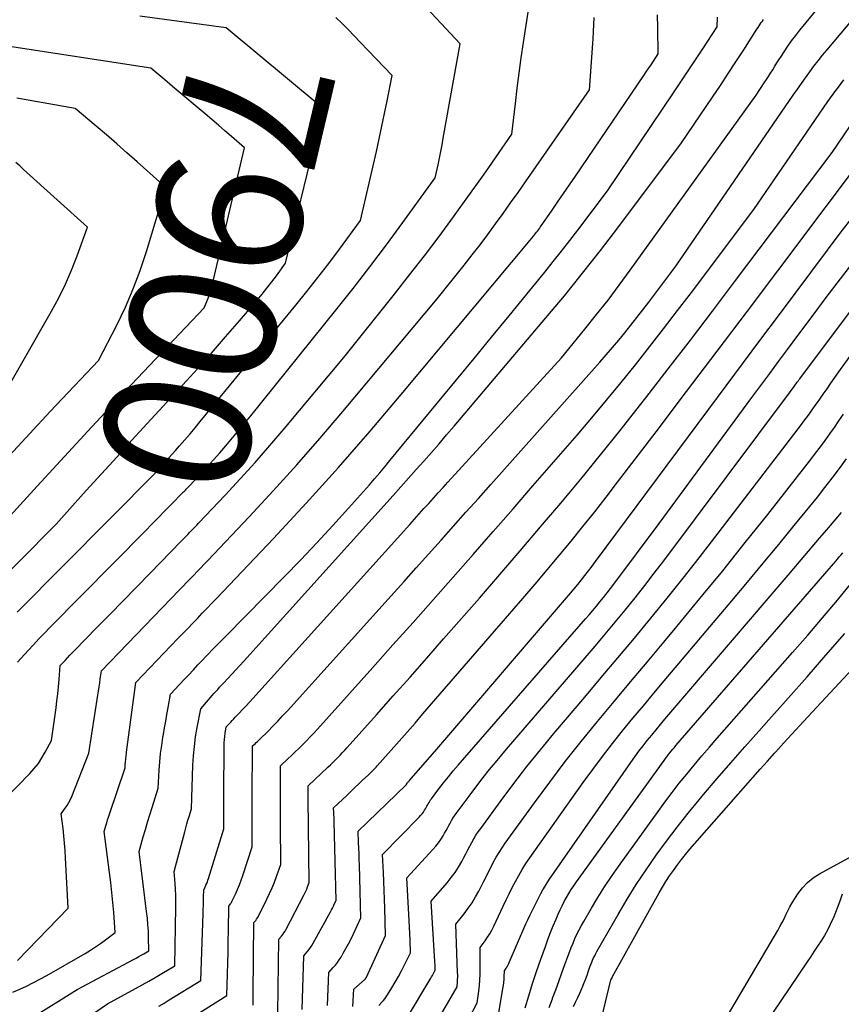
# Model space of a CAD drawing. Units: inches. Extents: x 2617517 to 2619650, y 1507206 to 1508947.
# Drawn here: x 2617909 to 2617990, y 1508276 to 1508373 of the extents above; entities that cross this region are included whole.
import ezdxf
from ezdxf.enums import TextEntityAlignment as Align

# ---------------------------------------------------------------- set-up
doc = ezdxf.new("R2010")
doc.units = ezdxf.units.IN
doc.header["$MEASUREMENT"] = 0
doc.layers.add('Tile_2643_35_SE_contour_2ft', color=215, linetype='Continuous')
doc.layers.add('Tile_2643_35_SE_contour_anno_2ft', color=177, linetype='Continuous')
doc.styles.add('Arial', font='arial.ttf')

msp = doc.modelspace()

# ---------------------------------------------------------------- linework, layer by layer
at = {"layer": 'Tile_2643_35_SE_contour_2ft'}
msp.add_line((2617924.649, 1508365.871, 7900), (2617923.649, 1508366.711, 7900), dxfattribs=at)
for points in [[(2617924.069, 1508272.953, 7920), (2617929.77, 1508276.52, 7920), (2617929.829, 1508278.66, 7920), (2617929.855, 1508279.73, 7920), (2617929.879, 1508280.8, 7920), (2617929.897, 1508281.87, 7920), (2617929.912, 1508282.941, 7920), (2617929.94, 1508285.34, 7920), (2617930.058, 1508285.479, 7920), (2617930.113, 1508285.55, 7920), (2617930.165, 1508285.624, 7920), (2617930.211, 1508285.701, 7920), (2617930.252, 1508285.782, 7920), (2617930.597, 1508286.517, 7920), (2617930.8, 1508286.97, 7920), (2617930.991, 1508287.427, 7920), (2617931.166, 1508287.892, 7920), (2617931.33, 1508288.361, 7920), (2617932.26, 1508291.19, 7920), (2617932.255, 1508292.799, 7920), (2617932.253, 1508293.603, 7920), (2617932.254, 1508294.407, 7920), (2617932.257, 1508295.212, 7920), (2617932.262, 1508296.016, 7920), (2617932.3, 1508301.11, 7920), (2617932.54, 1508301.333, 7920), (2617932.659, 1508301.444, 7920), (2617932.778, 1508301.557, 7920), (2617932.895, 1508301.671, 7920), (2617933.013, 1508301.785, 7920), (2617933.782, 1508302.546, 7920), (2617934.279, 1508303.045, 7920), (2617934.77, 1508303.55, 7920), (2617935.252, 1508304.063, 7920), (2617935.729, 1508304.582, 7920), (2617945.952, 1508315.908, 7920), (2617947.182, 1508317.273, 7920), (2617948.411, 1508318.64, 7920), (2617949.638, 1508320.009, 7920), (2617950.862, 1508321.379, 7920), (2617952.086, 1508322.75, 7920), (2617953.31, 1508324.122, 7920), (2617954.534, 1508325.493, 7920), (2617955.757, 1508326.864, 7920), (2617966.498, 1508338.902, 7920), (2617967.128, 1508339.619, 7920), (2617967.751, 1508340.341, 7920), (2617968.363, 1508341.072, 7920), (2617968.968, 1508341.81, 7920), (2617969.565, 1508342.555, 7920), (2617970.156, 1508343.304, 7920), (2617970.739, 1508344.058, 7920), (2617971.318, 1508344.817, 7920), (2617973.99, 1508348.36, 7920), (2617985.557, 1508365.218, 7920), (2617985.954, 1508365.79, 7920), (2617986.355, 1508366.361, 7920), (2617986.76, 1508366.928, 7920), (2617987.169, 1508367.492, 7920), (2617987.586, 1508368.051, 7920), (2617988.011, 1508368.603, 7920), (2617988.446, 1508369.147, 7920), (2617988.888, 1508369.685, 7920), (2617996.15, 1508378.34, 7920)], [(2617909.14, 1508309.37, 7906), (2617910.191, 1508310.515, 7906), (2617910.719, 1508311.085, 7906), (2617911.252, 1508311.651, 7906), (2617911.791, 1508312.212, 7906), (2617912.334, 1508312.768, 7906), (2617921.74, 1508322.303, 7906), (2617922.381, 1508322.954, 7906), (2617923.022, 1508323.606, 7906), (2617923.661, 1508324.258, 7906), (2617924.3, 1508324.911, 7906), (2617925.392, 1508326.029, 7906), (2617925.485, 1508326.124, 7906), (2617925.578, 1508326.218, 7906), (2617925.67, 1508326.313, 7906), (2617925.763, 1508326.408, 7906), (2617925.856, 1508326.503, 7906), (2617925.948, 1508326.598, 7906), (2617926.04, 1508326.693, 7906), (2617926.131, 1508326.79, 7906), (2617927.211, 1508327.931, 7906), (2617927.836, 1508328.603, 7906), (2617928.452, 1508329.283, 7906), (2617929.056, 1508329.974, 7906), (2617929.651, 1508330.672, 7906), (2617932.11, 1508333.61, 7906), (2617940.5, 1508344.033, 7906), (2617942.186, 1508346.16, 7906), (2617943.85, 1508348.303, 7906), (2617945.482, 1508350.471, 7906), (2617947.092, 1508352.656, 7906), (2617950.28, 1508357.05, 7906), (2617950.56, 1508358.351, 7906), (2617950.696, 1508359.002, 7906), (2617950.828, 1508359.654, 7906), (2617950.953, 1508360.307, 7906), (2617951.074, 1508360.961, 7906), (2617952.74, 1508370.26, 7906), (2617946.145, 1508377.34, 7906)], [(2617923.07, 1508275.484, 7918), (2617923.582, 1508275.788, 7918), (2617924.091, 1508276.095, 7918), (2617927.21, 1508278, 7918), (2617927.427, 1508284.598, 7918), (2617927.439, 1508284.995, 7918), (2617927.45, 1508285.392, 7918), (2617927.459, 1508285.789, 7918), (2617927.467, 1508286.186, 7918), (2617927.48, 1508286.98, 7918), (2617927.542, 1508287.052, 7918), (2617927.705, 1508287.394, 7918), (2617927.773, 1508287.553, 7918), (2617927.837, 1508287.715, 7918), (2617927.895, 1508287.879, 7918), (2617927.949, 1508288.044, 7918), (2617929.46, 1508292.96, 7918), (2617929.46, 1508293.2, 7918), (2617929.459, 1508293.32, 7918), (2617929.459, 1508293.44, 7918), (2617929.459, 1508293.56, 7918), (2617929.458, 1508293.68, 7918), (2617929.454, 1508294.408, 7918), (2617929.453, 1508294.892, 7918), (2617929.452, 1508295.377, 7918), (2617929.453, 1508295.861, 7918), (2617929.456, 1508296.345, 7918), (2617929.485, 1508301.107, 7918), (2617929.494, 1508301.421, 7918), (2617929.513, 1508301.735, 7918), (2617929.546, 1508302.047, 7918), (2617929.589, 1508302.358, 7918), (2617929.69, 1508302.98, 7918), (2617929.989, 1508303.302, 7918), (2617930.139, 1508303.463, 7918), (2617930.29, 1508303.623, 7918), (2617930.442, 1508303.782, 7918), (2617930.594, 1508303.941, 7918), (2617930.975, 1508304.334, 7918), (2617931.317, 1508304.69, 7918), (2617931.656, 1508305.049, 7918), (2617931.991, 1508305.411, 7918), (2617932.323, 1508305.776, 7918), (2617947.769, 1508322.918, 7918), (2617948.239, 1508323.439, 7918), (2617948.708, 1508323.961, 7918), (2617949.179, 1508324.483, 7918), (2617949.648, 1508325.004, 7918), (2617950.119, 1508325.526, 7918), (2617950.59, 1508326.046, 7918), (2617951.062, 1508326.566, 7918), (2617951.535, 1508327.086, 7918), (2617962.72, 1508339.35, 7918), (2617965.037, 1508342.173, 7918), (2617966.182, 1508343.595, 7918), (2617967.308, 1508345.032, 7918), (2617968.407, 1508346.49, 7918), (2617969.487, 1508347.962, 7918), (2617981.89, 1508365.22, 7918), (2617982.697, 1508366.418, 7918), (2617982.91, 1508366.74, 7918), (2617983.12, 1508367.063, 7918), (2617983.325, 1508367.39, 7918), (2617983.526, 1508367.719, 7918), (2617983.727, 1508368.049, 7918), (2617983.93, 1508368.377, 7918), (2617984.136, 1508368.703, 7918), (2617984.345, 1508369.028, 7918), (2617984.644, 1508369.488, 7918), (2617985.012, 1508370.036, 7918), (2617985.392, 1508370.575, 7918), (2617985.79, 1508371.101, 7918), (2617986.2, 1508371.619, 7918), (2617990.07, 1508376.35, 7918)], [(2617907.81, 1508295.82, 7908), (2617910.357, 1508298.413, 7908), (2617910.789, 1508298.894, 7908), (2617911.19, 1508299.397, 7908), (2617911.547, 1508299.932, 7908), (2617911.874, 1508300.49, 7908), (2617912.48, 1508301.64, 7908), (2617912.932, 1508304.877, 7908), (2617913.022, 1508305.567, 7908), (2617913.104, 1508306.257, 7908), (2617913.174, 1508306.95, 7908), (2617913.237, 1508307.643, 7908), (2617913.35, 1508309.03, 7908), (2617913.818, 1508309.539, 7908), (2617914.054, 1508309.793, 7908), (2617914.291, 1508310.045, 7908), (2617914.531, 1508310.295, 7908), (2617914.772, 1508310.543, 7908), (2617916.923, 1508312.731, 7908), (2617918.239, 1508314.073, 7908), (2617919.555, 1508315.417, 7908), (2617920.868, 1508316.763, 7908), (2617922.179, 1508318.11, 7908), (2617925.245, 1508321.266, 7908), (2617925.465, 1508321.492, 7908), (2617925.686, 1508321.718, 7908), (2617925.907, 1508321.943, 7908), (2617926.129, 1508322.168, 7908), (2617926.351, 1508322.393, 7908), (2617926.571, 1508322.619, 7908), (2617926.79, 1508322.847, 7908), (2617927.008, 1508323.075, 7908), (2617929.587, 1508325.805, 7908), (2617931.078, 1508327.412, 7908), (2617932.55, 1508329.037, 7908), (2617933.992, 1508330.689, 7908), (2617935.415, 1508332.358, 7908), (2617941.29, 1508339.38, 7908), (2617946.283, 1508345.619, 7908), (2617947.764, 1508347.497, 7908), (2617949.227, 1508349.389, 7908), (2617950.662, 1508351.302, 7908), (2617952.079, 1508353.228, 7908), (2617953.501, 1508355.19, 7908), (2617954.19, 1508356.149, 7908), (2617954.875, 1508357.11, 7908), (2617955.555, 1508358.076, 7908), (2617956.229, 1508359.045, 7908), (2617957.83, 1508361.36, 7908), (2617958.178, 1508364.375, 7908), (2617958.361, 1508365.882, 7908), (2617958.555, 1508367.387, 7908), (2617958.766, 1508368.889, 7908), (2617958.988, 1508370.39, 7908), (2617959.45, 1508373.39, 7908)], [(2617923.649, 1508366.711, 7900), (2617922.27, 1508367.87, 7900), (2617907.937, 1508370.069, 7900), (2617907.488, 1508370.143, 7900), (2617907.041, 1508370.221, 7900), (2617906.594, 1508370.307, 7900), (2617906.149, 1508370.399, 7900), (2617905.26, 1508370.59, 7900), (2617900.277, 1508371.191, 7900), (2617897.785, 1508371.49, 7900), (2617895.294, 1508371.788, 7900), (2617892.801, 1508372.085, 7900), (2617890.309, 1508372.38, 7900), (2617883.79, 1508373.15, 7900)], [(2617905.536, 1508315.499, 7902), (2617912.93, 1508322.95, 7902), (2617915.914, 1508326.263, 7902), (2617917.408, 1508327.917, 7902), (2617918.906, 1508329.568, 7902), (2617920.41, 1508331.214, 7902), (2617921.917, 1508332.857, 7902), (2617925.437, 1508336.684, 7902), (2617926.852, 1508338.24, 7902), (2617928.254, 1508339.807, 7902), (2617929.638, 1508341.391, 7902), (2617931.009, 1508342.985, 7902), (2617932.74, 1508345.022, 7902), (2617933.23, 1508345.612, 7902), (2617933.712, 1508346.208, 7902), (2617934.181, 1508346.813, 7902), (2617934.642, 1508347.425, 7902), (2617935.55, 1508348.66, 7902), (2617938.581, 1508361.202, 7902), (2617938.69, 1508361.656, 7902), (2617938.798, 1508362.11, 7902), (2617938.904, 1508362.565, 7902), (2617939.01, 1508363.02, 7902), (2617939.22, 1508363.93, 7902), (2617939.102, 1508364.032, 7902), (2617939.042, 1508364.083, 7902), (2617938.983, 1508364.133, 7902), (2617938.923, 1508364.184, 7902), (2617938.863, 1508364.233, 7902), (2617929.7, 1508371.83, 7902), (2617921.191, 1508372.991, 7902)], [(2617908.664, 1508276.863, 7912), (2617909.359, 1508277.149, 7912), (2617910.04, 1508277.467, 7912), (2617910.711, 1508277.807, 7912), (2617912.04, 1508278.52, 7912), (2617915.811, 1508280.678, 7912), (2617916.328, 1508280.988, 7912), (2617916.835, 1508281.312, 7912), (2617917.329, 1508281.656, 7912), (2617917.814, 1508282.014, 7912), (2617918.77, 1508282.75, 7912), (2617918.619, 1508284.715, 7912), (2617918.535, 1508285.696, 7912), (2617918.441, 1508286.676, 7912), (2617918.33, 1508287.655, 7912), (2617918.208, 1508288.633, 7912), (2617917.67, 1508292.68, 7912), (2617917.837, 1508293.251, 7912), (2617917.922, 1508293.536, 7912), (2617918.01, 1508293.82, 7912), (2617918.101, 1508294.103, 7912), (2617918.194, 1508294.385, 7912), (2617919.74, 1508298.97, 7912), (2617919.757, 1508299.32, 7912), (2617919.767, 1508299.467, 7912), (2617919.778, 1508299.614, 7912), (2617919.793, 1508299.761, 7912), (2617919.812, 1508299.908, 7912), (2617919.831, 1508300.054, 7912), (2617919.851, 1508300.2, 7912), (2617919.87, 1508300.347, 7912), (2617919.89, 1508300.493, 7912), (2617920.8, 1508307.37, 7912), (2617924.947, 1508311.698, 7912), (2617925.424, 1508312.194, 7912), (2617925.902, 1508312.691, 7912), (2617926.381, 1508313.185, 7912), (2617926.86, 1508313.679, 7912), (2617927.34, 1508314.174, 7912), (2617927.817, 1508314.67, 7912), (2617928.293, 1508315.168, 7912), (2617928.768, 1508315.667, 7912), (2617934.34, 1508321.559, 7912), (2617937.567, 1508325.033, 7912), (2617940.75, 1508328.547, 7912), (2617943.869, 1508332.118, 7912), (2617946.944, 1508335.728, 7912), (2617959.65, 1508350.92, 7912), (2617959.979, 1508351.33, 7912), (2617960.077, 1508351.453, 7912), (2617960.173, 1508351.577, 7912), (2617960.267, 1508351.702, 7912), (2617960.36, 1508351.828, 7912), (2617960.452, 1508351.955, 7912), (2617960.543, 1508352.082, 7912), (2617960.634, 1508352.21, 7912), (2617960.723, 1508352.338, 7912), (2617961.732, 1508353.799, 7912), (2617962.326, 1508354.659, 7912), (2617962.917, 1508355.52, 7912), (2617963.507, 1508356.382, 7912), (2617964.096, 1508357.245, 7912), (2617970.832, 1508367.14, 7912), (2617971.072, 1508367.493, 7912), (2617971.309, 1508367.847, 7912), (2617971.546, 1508368.202, 7912), (2617971.781, 1508368.557, 7912), (2617972.25, 1508369.27, 7912), (2617972.2, 1508371.833, 7912), (2617972.192, 1508373.114, 7912)], [(2617909.116, 1508314.292, 7904), (2617922.75, 1508328.04, 7904), (2617923.401, 1508328.763, 7904), (2617923.727, 1508329.125, 7904), (2617924.051, 1508329.487, 7904), (2617924.376, 1508329.85, 7904), (2617924.699, 1508330.213, 7904), (2617925.098, 1508330.663, 7904), (2617925.617, 1508331.254, 7904), (2617926.131, 1508331.85, 7904), (2617926.639, 1508332.451, 7904), (2617927.142, 1508333.057, 7904), (2617936.549, 1508344.51, 7904), (2617937.649, 1508345.872, 7904), (2617938.734, 1508347.246, 7904), (2617939.798, 1508348.636, 7904), (2617940.846, 1508350.038, 7904), (2617942.92, 1508352.86, 7904), (2617944.486, 1508359.662, 7904), (2617944.765, 1508360.902, 7904), (2617945.036, 1508362.144, 7904), (2617945.294, 1508363.389, 7904), (2617945.543, 1508364.635, 7904), (2617946.03, 1508367.13, 7904), (2617942.906, 1508370.442, 7904), (2617942.315, 1508371.058, 7904), (2617941.716, 1508371.665, 7904), (2617941.107, 1508372.263, 7904), (2617940.49, 1508372.852, 7904)], [(2617909.124, 1508279.971, 7910), (2617914.13, 1508285.13, 7910), (2617913.868, 1508290.093, 7910), (2617913.823, 1508290.82, 7910), (2617913.768, 1508291.546, 7910), (2617913.699, 1508292.27, 7910), (2617913.621, 1508292.994, 7910), (2617913.45, 1508294.44, 7910), (2617913.846, 1508294.973, 7910), (2617914.033, 1508295.246, 7910), (2617914.204, 1508295.528, 7910), (2617914.352, 1508295.822, 7910), (2617914.485, 1508296.125, 7910), (2617916.16, 1508300.39, 7910), (2617917.054, 1508306.119, 7910), (2617917.115, 1508306.519, 7910), (2617917.175, 1508306.919, 7910), (2617917.233, 1508307.318, 7910), (2617917.29, 1508307.719, 7910), (2617917.4, 1508308.52, 7910), (2617925.096, 1508316.492, 7910), (2617925.444, 1508316.852, 7910), (2617925.794, 1508317.212, 7910), (2617926.144, 1508317.57, 7910), (2617926.495, 1508317.928, 7910), (2617926.845, 1508318.287, 7910), (2617927.194, 1508318.647, 7910), (2617927.541, 1508319.009, 7910), (2617927.886, 1508319.372, 7910), (2617931.963, 1508323.683, 7910), (2617934.322, 1508326.223, 7910), (2617936.65, 1508328.792, 7910), (2617938.93, 1508331.403, 7910), (2617941.179, 1508334.042, 7910), (2617950.47, 1508345.15, 7910), (2617953.13, 1508348.474, 7910), (2617953.919, 1508349.474, 7910), (2617954.7, 1508350.481, 7910), (2617955.467, 1508351.499, 7910), (2617956.225, 1508352.523, 7910), (2617956.973, 1508353.555, 7910), (2617957.716, 1508354.589, 7910), (2617958.452, 1508355.629, 7910), (2617959.184, 1508356.672, 7910), (2617965.49, 1508365.72, 7910), (2617965.83, 1508370.771, 7910), (2617965.872, 1508371.471, 7910), (2617965.907, 1508372.171, 7910), (2617965.932, 1508372.872, 7910)], [(2617910.397, 1508274.235, 7914), (2617915.03, 1508277.12, 7914), (2617920.569, 1508280.081, 7914), (2617920.825, 1508280.219, 7914), (2617921.08, 1508280.36, 7914), (2617921.334, 1508280.503, 7914), (2617921.586, 1508280.648, 7914), (2617922.09, 1508280.94, 7914), (2617922.054, 1508282.232, 7914), (2617922.027, 1508282.877, 7914), (2617921.987, 1508283.521, 7914), (2617921.929, 1508284.164, 7914), (2617921.858, 1508284.806, 7914), (2617921.12, 1508290.72, 7914), (2617921.525, 1508292.172, 7914), (2617921.732, 1508292.897, 7914), (2617921.945, 1508293.619, 7914), (2617922.167, 1508294.34, 7914), (2617922.395, 1508295.058, 7914), (2617923.01, 1508296.95, 7914), (2617923.105, 1508298.741, 7914), (2617923.162, 1508299.55, 7914), (2617923.238, 1508300.356, 7914), (2617923.342, 1508301.159, 7914), (2617923.466, 1508301.96, 7914), (2617923.513, 1508302.234, 7914), (2617923.627, 1508302.896, 7914), (2617923.741, 1508303.559, 7914), (2617923.856, 1508304.222, 7914), (2617923.97, 1508304.884, 7914), (2617924.2, 1508306.21, 7914), (2617925.105, 1508307.172, 7914), (2617925.557, 1508307.653, 7914), (2617926.01, 1508308.133, 7914), (2617926.463, 1508308.613, 7914), (2617926.917, 1508309.093, 7914), (2617927.226, 1508309.419, 7914), (2617927.836, 1508310.059, 7914), (2617928.449, 1508310.697, 7914), (2617929.065, 1508311.331, 7914), (2617929.685, 1508311.963, 7914), (2617935.418, 1508317.784, 7914), (2617937.031, 1508319.447, 7914), (2617938.627, 1508321.125, 7914), (2617940.198, 1508322.827, 7914), (2617941.752, 1508324.545, 7914), (2617943.796, 1508326.839, 7914), (2617944.312, 1508327.425, 7914), (2617944.823, 1508328.014, 7914), (2617945.328, 1508328.61, 7914), (2617945.827, 1508329.21, 7914), (2617952.37, 1508337.156, 7914), (2617954.105, 1508339.265, 7914), (2617955.837, 1508341.375, 7914), (2617957.568, 1508343.486, 7914), (2617959.297, 1508345.599, 7914), (2617961.089, 1508347.791, 7914), (2617961.915, 1508348.814, 7914), (2617962.732, 1508349.843, 7914), (2617963.537, 1508350.882, 7914), (2617964.334, 1508351.927, 7914), (2617967.24, 1508355.79, 7914), (2617973.75, 1508365.423, 7914), (2617974.478, 1508366.506, 7914), (2617975.203, 1508367.59, 7914), (2617975.923, 1508368.678, 7914), (2617976.64, 1508369.768, 7914), (2617978.07, 1508371.95, 7914), (2617978.079, 1508372.894, 7914)], [(2617914.258, 1508273.154, 7916), (2617918.01, 1508275.71, 7916), (2617920.755, 1508277.213, 7916), (2617921.412, 1508277.577, 7916), (2617922.065, 1508277.945, 7916), (2617922.714, 1508278.321, 7916), (2617923.361, 1508278.702, 7916), (2617924.65, 1508279.47, 7916), (2617924.731, 1508285.219, 7916), (2617924.731, 1508285.81, 7916), (2617924.721, 1508286.401, 7916), (2617924.695, 1508286.991, 7916), (2617924.659, 1508287.581, 7916), (2617924.57, 1508288.76, 7916), (2617925.605, 1508292.67, 7916), (2617925.708, 1508293.049, 7916), (2617925.813, 1508293.427, 7916), (2617925.924, 1508293.804, 7916), (2617926.038, 1508294.18, 7916), (2617926.27, 1508294.93, 7916), (2617926.421, 1508299.205, 7916), (2617926.476, 1508300.141, 7916), (2617926.559, 1508301.073, 7916), (2617926.685, 1508302.001, 7916), (2617926.839, 1508302.926, 7916), (2617927.19, 1508304.77, 7916), (2617927.94, 1508305.651, 7916), (2617928.12, 1508305.86, 7916), (2617928.302, 1508306.068, 7916), (2617928.485, 1508306.274, 7916), (2617928.67, 1508306.479, 7916), (2617928.856, 1508306.683, 7916), (2617929.043, 1508306.886, 7916), (2617929.231, 1508307.089, 7916), (2617929.419, 1508307.291, 7916), (2617929.842, 1508307.743, 7916), (2617930.242, 1508308.172, 7916), (2617930.639, 1508308.603, 7916), (2617931.035, 1508309.035, 7916), (2617931.428, 1508309.469, 7916), (2617946.149, 1508325.794, 7916), (2617946.907, 1508326.637, 7916), (2617947.663, 1508327.481, 7916), (2617948.417, 1508328.327, 7916), (2617949.17, 1508329.175, 7916), (2617949.919, 1508330.026, 7916), (2617950.664, 1508330.88, 7916), (2617951.403, 1508331.739, 7916), (2617952.139, 1508332.601, 7916), (2617961.185, 1508343.274, 7916), (2617963.005, 1508345.459, 7916), (2617964.798, 1508347.664, 7916), (2617966.553, 1508349.9, 7916), (2617968.282, 1508352.157, 7916), (2617974.56, 1508360.5, 7916), (2617977.591, 1508364.999, 7916), (2617978.37, 1508366.163, 7916), (2617979.144, 1508367.331, 7916), (2617979.91, 1508368.503, 7916), (2617980.671, 1508369.679, 7916), (2617981.98, 1508371.715, 7916), (2617982.084, 1508371.875, 7916), (2617982.189, 1508372.034, 7916), (2617982.296, 1508372.191, 7916), (2617982.404, 1508372.349, 7916), (2617982.514, 1508372.503, 7916), (2617982.627, 1508372.657, 7916)], [(2617932.342, 1508275.598, 7922), (2617932.348, 1508275.872, 7922), (2617932.352, 1508276.146, 7922), (2617932.355, 1508276.42, 7922), (2617932.358, 1508276.694, 7922), (2617932.41, 1508283.71, 7922), (2617932.6, 1508283.934, 7922), (2617932.69, 1508284.049, 7922), (2617932.774, 1508284.168, 7922), (2617932.85, 1508284.292, 7922), (2617932.919, 1508284.421, 7922), (2617933.71, 1508286.02, 7922), (2617933.972, 1508286.572, 7922), (2617934.219, 1508287.13, 7922), (2617934.447, 1508287.696, 7922), (2617934.661, 1508288.268, 7922), (2617935.07, 1508289.42, 7922), (2617935.039, 1508293.48, 7922), (2617935.033, 1508294.425, 7922), (2617935.03, 1508295.37, 7922), (2617935.03, 1508296.315, 7922), (2617935.032, 1508297.26, 7922), (2617935.04, 1508299.15, 7922), (2617935.769, 1508299.834, 7922), (2617936.132, 1508300.178, 7922), (2617936.493, 1508300.524, 7922), (2617936.851, 1508300.873, 7922), (2617937.206, 1508301.224, 7922), (2617937.238, 1508301.256, 7922), (2617937.605, 1508301.628, 7922), (2617937.968, 1508302.004, 7922), (2617938.325, 1508302.386, 7922), (2617938.678, 1508302.772, 7922), (2617944.136, 1508308.846, 7922), (2617946.125, 1508311.065, 7922), (2617948.11, 1508313.287, 7922), (2617950.089, 1508315.514, 7922), (2617952.064, 1508317.745, 7922), (2617954.033, 1508319.981, 7922), (2617955.998, 1508322.221, 7922), (2617957.957, 1508324.466, 7922), (2617959.911, 1508326.715, 7922), (2617964.258, 1508331.73, 7922), (2617965.721, 1508333.44, 7922), (2617967.168, 1508335.164, 7922), (2617968.594, 1508336.905, 7922), (2617970.004, 1508338.659, 7922), (2617971.397, 1508340.427, 7922), (2617972.781, 1508342.202, 7922), (2617974.152, 1508343.987, 7922), (2617975.515, 1508345.779, 7922), (2617981.68, 1508353.95, 7922), (2617988.97, 1508364.583, 7922), (2617989.221, 1508364.943, 7922), (2617989.475, 1508365.302, 7922), (2617989.733, 1508365.657, 7922), (2617989.994, 1508366.01, 7922), (2617990.262, 1508366.359, 7922), (2617990.533, 1508366.704, 7922)], [(2617916.912, 1508333.028, 7900), (2617919.166, 1508335.429, 7900), (2617927.51, 1508344.25, 7900), (2617927.792, 1508344.883, 7900), (2617927.923, 1508345.203, 7900), (2617928.042, 1508345.527, 7900), (2617928.143, 1508345.857, 7900), (2617928.232, 1508346.191, 7900), (2617931.49, 1508360.02, 7900), (2617930.21, 1508361.147, 7900), (2617929.568, 1508361.709, 7900), (2617928.923, 1508362.267, 7900), (2617928.275, 1508362.821, 7900), (2617927.624, 1508363.372, 7900), (2617924.649, 1508365.871, 7900)], [(2617908.353, 1508329.731, 7898), (2617910.352, 1508331.894, 7898), (2617912.365, 1508334.045, 7898), (2617917.12, 1508339.08, 7898), (2617918.914, 1508342.568, 7898), (2617919.761, 1508344.332, 7898), (2617920.543, 1508346.122, 7898), (2617921.227, 1508347.952, 7898), (2617921.846, 1508349.808, 7898), (2617923.76, 1508356.11, 7898), (2617920.927, 1508358.637, 7898), (2617919.922, 1508359.527, 7898), (2617918.912, 1508360.412, 7898), (2617917.897, 1508361.289, 7898), (2617916.877, 1508362.162, 7898), (2617914.83, 1508363.9, 7898), (2617909.088, 1508364.901, 7898)], [(2617934.769, 1508274.796, 7924), (2617934.87, 1508282.08, 7924), (2617935.135, 1508282.39, 7924), (2617935.262, 1508282.549, 7924), (2617935.381, 1508282.713, 7924), (2617935.489, 1508282.885, 7924), (2617935.589, 1508283.062, 7924), (2617937.341, 1508286.411, 7924), (2617937.442, 1508286.612, 7924), (2617937.538, 1508286.815, 7924), (2617937.626, 1508287.021, 7924), (2617937.71, 1508287.23, 7924), (2617937.87, 1508287.65, 7924), (2617937.783, 1508295.888, 7924), (2617937.781, 1508296.106, 7924), (2617937.78, 1508296.325, 7924), (2617937.779, 1508296.544, 7924), (2617937.779, 1508296.762, 7924), (2617937.78, 1508297.2, 7924), (2617939.706, 1508299.015, 7924), (2617939.954, 1508299.251, 7924), (2617940.2, 1508299.489, 7924), (2617940.445, 1508299.728, 7924), (2617940.687, 1508299.969, 7924), (2617940.927, 1508300.214, 7924), (2617941.164, 1508300.46, 7924), (2617941.396, 1508300.711, 7924), (2617941.627, 1508300.964, 7924), (2617944.496, 1508304.172, 7924), (2617946.156, 1508306.034, 7924), (2617947.811, 1508307.9, 7924), (2617949.461, 1508309.771, 7924), (2617951.106, 1508311.646, 7924), (2617954.632, 1508315.679, 7924), (2617956.653, 1508318.004, 7924), (2617958.665, 1508320.335, 7924), (2617960.664, 1508322.678, 7924), (2617962.654, 1508325.028, 7924), (2617964.624, 1508327.395, 7924), (2617966.575, 1508329.777, 7924), (2617968.498, 1508332.182, 7924), (2617970.402, 1508334.603, 7924), (2617971.029, 1508335.409, 7924), (2617973.226, 1508338.248, 7924), (2617975.415, 1508341.094, 7924), (2617977.592, 1508343.949, 7924), (2617979.76, 1508346.811, 7924), (2617989.37, 1508359.55, 7924), (2617992.385, 1508363.947, 7924)], [(2617937.189, 1508275.169, 7926), (2617937.33, 1508280.44, 7926), (2617937.675, 1508280.839, 7926), (2617937.841, 1508281.043, 7926), (2617937.998, 1508281.253, 7926), (2617938.14, 1508281.473, 7926), (2617938.274, 1508281.7, 7926), (2617939.96, 1508284.776, 7926), (2617940.059, 1508284.96, 7926), (2617940.156, 1508285.146, 7926), (2617940.249, 1508285.333, 7926), (2617940.341, 1508285.522, 7926), (2617940.52, 1508285.9, 7926), (2617940.332, 1508293.646, 7926), (2617940.326, 1508293.874, 7926), (2617940.319, 1508294.101, 7926), (2617940.31, 1508294.328, 7926), (2617940.301, 1508294.555, 7926), (2617940.28, 1508295.01, 7926), (2617941.609, 1508296.279, 7926), (2617941.99, 1508296.643, 7926), (2617942.372, 1508297.006, 7926), (2617942.754, 1508297.368, 7926), (2617943.137, 1508297.73, 7926), (2617943.666, 1508298.231, 7926), (2617943.784, 1508298.343, 7926), (2617943.9, 1508298.456, 7926), (2617944.016, 1508298.569, 7926), (2617944.13, 1508298.684, 7926), (2617944.244, 1508298.801, 7926), (2617944.356, 1508298.918, 7926), (2617944.466, 1508299.037, 7926), (2617944.575, 1508299.158, 7926), (2617945.941, 1508300.69, 7926), (2617946.73, 1508301.579, 7926), (2617947.516, 1508302.471, 7926), (2617948.299, 1508303.366, 7926), (2617949.079, 1508304.263, 7926), (2617958.928, 1508315.647, 7926), (2617960.129, 1508317.047, 7926), (2617961.323, 1508318.453, 7926), (2617962.505, 1508319.869, 7926), (2617963.679, 1508321.292, 7926), (2617964.84, 1508322.725, 7926), (2617965.991, 1508324.167, 7926), (2617967.126, 1508325.62, 7926), (2617968.251, 1508327.082, 7926), (2617972.04, 1508332.06, 7926), (2617975.048, 1508336.019, 7926), (2617978.052, 1508339.981, 7926), (2617981.049, 1508343.949, 7926), (2617984.042, 1508347.919, 7926), (2617993.459, 1508360.434, 7926)], [(2617906.73, 1508333.91, 7896), (2617912.492, 1508343.94, 7896), (2617913.206, 1508345.26, 7896), (2617913.872, 1508346.602, 7896), (2617914.467, 1508347.977, 7896), (2617915.015, 1508349.374, 7896), (2617916.04, 1508352.2, 7896), (2617909.744, 1508357.888, 7896), (2617909.358, 1508358.234, 7896), (2617908.97, 1508358.579, 7896)], [(2617939.658, 1508275.539, 7928), (2617939.79, 1508278.81, 7928), (2617940.233, 1508279.282, 7928), (2617940.446, 1508279.525, 7928), (2617940.647, 1508279.776, 7928), (2617940.832, 1508280.04, 7928), (2617941.004, 1508280.313, 7928), (2617941.225, 1508280.689, 7928), (2617941.492, 1508281.159, 7928), (2617941.75, 1508281.635, 7928), (2617941.995, 1508282.118, 7928), (2617942.229, 1508282.606, 7928), (2617942.96, 1508284.18, 7928), (2617942.821, 1508289.39, 7928), (2617942.804, 1508289.945, 7928), (2617942.786, 1508290.5, 7928), (2617942.764, 1508291.055, 7928), (2617942.741, 1508291.61, 7928), (2617942.69, 1508292.72, 7928), (2617947.4, 1508297.255, 7928), (2617947.442, 1508297.316, 7928), (2617947.464, 1508297.362, 7928), (2617947.545, 1508297.466, 7928), (2617947.586, 1508297.518, 7928), (2617947.628, 1508297.569, 7928), (2617947.67, 1508297.619, 7928), (2617947.713, 1508297.67, 7928), (2617950.45, 1508300.79, 7928), (2617963.231, 1508315.711, 7928), (2617963.6, 1508316.145, 7928), (2617963.964, 1508316.582, 7928), (2617964.324, 1508317.023, 7928), (2617964.681, 1508317.466, 7928), (2617965.034, 1508317.914, 7928), (2617965.383, 1508318.363, 7928), (2617965.728, 1508318.816, 7928), (2617966.07, 1508319.271, 7928), (2617977.24, 1508334.285, 7928), (2617978.95, 1508336.583, 7928), (2617980.661, 1508338.879, 7928), (2617982.374, 1508341.175, 7928), (2617984.087, 1508343.471, 7928), (2617988.911, 1508349.93, 7928), (2617990.177, 1508351.605, 7928), (2617991.455, 1508353.272, 7928)], [(2617944.72, 1508275.54, 7932), (2617945.027, 1508275.871, 7932), (2617945.176, 1508276.041, 7932), (2617945.317, 1508276.216, 7932), (2617945.449, 1508276.398, 7932), (2617945.573, 1508276.586, 7932), (2617946.014, 1508277.297, 7932), (2617946.345, 1508277.849, 7932), (2617946.665, 1508278.406, 7932), (2617946.968, 1508278.974, 7932), (2617947.26, 1508279.547, 7932), (2617947.85, 1508280.75, 7932), (2617947.805, 1508282.005, 7932), (2617947.78, 1508282.632, 7932), (2617947.753, 1508283.259, 7932), (2617947.723, 1508283.886, 7932), (2617947.69, 1508284.512, 7932), (2617947.49, 1508288.13, 7932), (2617950.059, 1508290.908, 7932), (2617950.337, 1508291.23, 7932), (2617950.6, 1508291.563, 7932), (2617950.839, 1508291.913, 7932), (2617951.064, 1508292.275, 7932), (2617951.211, 1508292.531, 7932), (2617951.349, 1508292.774, 7932), (2617951.484, 1508293.018, 7932), (2617951.617, 1508293.264, 7932), (2617951.748, 1508293.511, 7932), (2617951.882, 1508293.756, 7932), (2617952.025, 1508293.995, 7932), (2617952.179, 1508294.228, 7932), (2617952.34, 1508294.455, 7932), (2617953.722, 1508296.31, 7932), (2617954.592, 1508297.451, 7932), (2617955.478, 1508298.581, 7932), (2617956.386, 1508299.692, 7932), (2617957.31, 1508300.79, 7932), (2617965.041, 1508309.785, 7932), (2617966.039, 1508310.956, 7932), (2617967.033, 1508312.13, 7932), (2617968.018, 1508313.312, 7932), (2617968.998, 1508314.498, 7932), (2617969.965, 1508315.694, 7932), (2617970.922, 1508316.899, 7932), (2617971.862, 1508318.116, 7932), (2617972.792, 1508319.341, 7932), (2617985.17, 1508335.89, 7932), (2617985.626, 1508336.507, 7932), (2617985.706, 1508336.616, 7932), (2617985.786, 1508336.725, 7932), (2617985.866, 1508336.834, 7932), (2617985.946, 1508336.943, 7932), (2617986.026, 1508337.053, 7932), (2617986.106, 1508337.162, 7932), (2617986.187, 1508337.27, 7932), (2617986.268, 1508337.378, 7932), (2617997.941, 1508352.92, 7932)], [(2617942.163, 1508275.452, 7930), (2617942.26, 1508277.17, 7930), (2617943.383, 1508278.151, 7930), (2617943.479, 1508278.266, 7930), (2617943.49, 1508278.281, 7930), (2617943.5, 1508278.297, 7930), (2617943.51, 1508278.314, 7930), (2617943.518, 1508278.33, 7930), (2617945.4, 1508282.46, 7930), (2617945.32, 1508285.127, 7930), (2617945.29, 1508286.009, 7930), (2617945.258, 1508286.892, 7930), (2617945.22, 1508287.774, 7930), (2617945.178, 1508288.656, 7930), (2617945.09, 1508290.42, 7930), (2617948.701, 1508294.099, 7930), (2617948.849, 1508294.261, 7930), (2617948.989, 1508294.429, 7930), (2617949.118, 1508294.606, 7930), (2617949.238, 1508294.788, 7930), (2617949.315, 1508294.914, 7930), (2617949.39, 1508295.04, 7930), (2617949.463, 1508295.166, 7930), (2617949.533, 1508295.295, 7930), (2617949.602, 1508295.424, 7930), (2617949.672, 1508295.552, 7930), (2617949.746, 1508295.677, 7930), (2617949.827, 1508295.799, 7930), (2617949.912, 1508295.917, 7930), (2617950.648, 1508296.889, 7930), (2617951.111, 1508297.487, 7930), (2617951.581, 1508298.079, 7930), (2617952.063, 1508298.66, 7930), (2617952.554, 1508299.235, 7930), (2617965.078, 1508313.618, 7930), (2617965.441, 1508314.038, 7930), (2617965.802, 1508314.46, 7930), (2617966.158, 1508314.885, 7930), (2617966.513, 1508315.313, 7930), (2617966.862, 1508315.744, 7930), (2617967.208, 1508316.178, 7930), (2617967.547, 1508316.617, 7930), (2617967.883, 1508317.059, 7930), (2617972.35, 1508323.03, 7930), (2617981.486, 1508335.433, 7930), (2617982.359, 1508336.616, 7930), (2617983.232, 1508337.798, 7930), (2617984.106, 1508338.98, 7930), (2617984.981, 1508340.161, 7930), (2617986.009, 1508341.547, 7930), (2617987.404, 1508343.416, 7930), (2617988.806, 1508345.28, 7930), (2617990.221, 1508347.134, 7930), (2617991.643, 1508348.982, 7930)], [(2617947.441, 1508274.24, 7934), (2617949.852, 1508278.23, 7934), (2617949.93, 1508278.361, 7934), (2617950.006, 1508278.492, 7934), (2617950.079, 1508278.626, 7934), (2617950.15, 1508278.76, 7934), (2617950.29, 1508279.03, 7934), (2617950.278, 1508279.317, 7934), (2617950.272, 1508279.461, 7934), (2617950.265, 1508279.604, 7934), (2617950.257, 1508279.748, 7934), (2617950.249, 1508279.891, 7934), (2617949.89, 1508285.84, 7934), (2617951.454, 1508287.645, 7934), (2617951.856, 1508288.141, 7934), (2617952.235, 1508288.653, 7934), (2617952.58, 1508289.188, 7934), (2617952.903, 1508289.739, 7934), (2617953.119, 1508290.139, 7934), (2617953.315, 1508290.503, 7934), (2617953.509, 1508290.867, 7934), (2617953.702, 1508291.233, 7934), (2617953.893, 1508291.599, 7934), (2617954.091, 1508291.961, 7934), (2617954.301, 1508292.316, 7934), (2617954.526, 1508292.66, 7934), (2617954.762, 1508292.998, 7934), (2617956.767, 1508295.727, 7934), (2617958.031, 1508297.411, 7934), (2617959.318, 1508299.076, 7934), (2617960.639, 1508300.715, 7934), (2617961.983, 1508302.336, 7934), (2617965.008, 1508305.907, 7934), (2617966.644, 1508307.846, 7934), (2617968.276, 1508309.788, 7934), (2617969.901, 1508311.737, 7934), (2617971.521, 1508313.689, 7934), (2617973.127, 1508315.653, 7934), (2617974.718, 1508317.63, 7934), (2617976.285, 1508319.624, 7934), (2617977.837, 1508321.631, 7934), (2617986.362, 1508332.782, 7934), (2617986.593, 1508333.087, 7934), (2617986.822, 1508333.394, 7934), (2617987.049, 1508333.703, 7934), (2617987.273, 1508334.013, 7934), (2617987.496, 1508334.325, 7934), (2617987.718, 1508334.637, 7934), (2617987.938, 1508334.951, 7934), (2617988.157, 1508335.265, 7934), (2617988.491, 1508335.744, 7934), (2617988.877, 1508336.298, 7934), (2617989.265, 1508336.85, 7934), (2617989.656, 1508337.4, 7934), (2617990.048, 1508337.95, 7934), (2617996.99, 1508347.62, 7934)], [(2617950.223, 1508273.535, 7936), (2617952.43, 1508277.4, 7936), (2617952.472, 1508277.871, 7936), (2617952.488, 1508278.106, 7936), (2617952.498, 1508278.342, 7936), (2617952.499, 1508278.578, 7936), (2617952.494, 1508278.814, 7936), (2617952.3, 1508283.55, 7936), (2617953.14, 1508284.591, 7936), (2617953.542, 1508285.123, 7936), (2617953.92, 1508285.671, 7936), (2617954.264, 1508286.241, 7936), (2617954.583, 1508286.826, 7936), (2617955.044, 1508287.739, 7936), (2617955.291, 1508288.226, 7936), (2617955.54, 1508288.713, 7936), (2617955.79, 1508289.199, 7936), (2617956.041, 1508289.684, 7936), (2617956.304, 1508290.163, 7936), (2617956.58, 1508290.633, 7936), (2617956.876, 1508291.091, 7936), (2617957.185, 1508291.54, 7936), (2617960.051, 1508295.506, 7936), (2617961.559, 1508297.548, 7936), (2617963.096, 1508299.57, 7936), (2617964.674, 1508301.559, 7936), (2617966.28, 1508303.527, 7936), (2617967.907, 1508305.479, 7936), (2617969.534, 1508307.43, 7936), (2617971.162, 1508309.38, 7936), (2617972.79, 1508311.33, 7936), (2617974.088, 1508312.884, 7936), (2617976.353, 1508315.621, 7936), (2617978.602, 1508318.371, 7936), (2617980.826, 1508321.141, 7936), (2617983.034, 1508323.924, 7936), (2617986.791, 1508328.708, 7936), (2617987.273, 1508329.328, 7936), (2617987.751, 1508329.951, 7936), (2617988.222, 1508330.58, 7936), (2617988.688, 1508331.212, 7936), (2617989.148, 1508331.849, 7936), (2617989.604, 1508332.489, 7936), (2617990.055, 1508333.132, 7936), (2617990.502, 1508333.778, 7936)], [(2617915.308, 1508331.307, 7900), (2617916.452, 1508332.538, 7900), (2617916.912, 1508333.028, 7900)], [(2617908.413, 1508323.769, 7900), (2617911.075, 1508326.708, 7900), (2617913.752, 1508329.633, 7900), (2617915.308, 1508331.307, 7900)], [(2617953.595, 1508274.235, 7938), (2617954.43, 1508275.82, 7938), (2617954.575, 1508276.95, 7938), (2617954.636, 1508277.515, 7938), (2617954.682, 1508278.082, 7938), (2617954.705, 1508278.65, 7938), (2617954.713, 1508279.219, 7938), (2617954.7, 1508281.26, 7938), (2617955.2, 1508281.927, 7938), (2617955.438, 1508282.268, 7938), (2617955.663, 1508282.617, 7938), (2617955.865, 1508282.979, 7938), (2617956.053, 1508283.35, 7938), (2617956.983, 1508285.334, 7938), (2617957.275, 1508285.947, 7938), (2617957.573, 1508286.559, 7938), (2617957.878, 1508287.166, 7938), (2617958.188, 1508287.771, 7938), (2617958.513, 1508288.367, 7938), (2617958.855, 1508288.953, 7938), (2617959.22, 1508289.525, 7938), (2617959.601, 1508290.087, 7938), (2617964.855, 1508297.497, 7938), (2617965.796, 1508298.796, 7938), (2617966.756, 1508300.081, 7938), (2617967.742, 1508301.346, 7938), (2617968.745, 1508302.597, 7938), (2617969.766, 1508303.836, 7938), (2617970.789, 1508305.072, 7938), (2617971.818, 1508306.303, 7938), (2617972.851, 1508307.531, 7938), (2617979.515, 1508315.42, 7938), (2617981.06, 1508317.259, 7938), (2617982.599, 1508319.104, 7938), (2617984.128, 1508320.957, 7938), (2617985.65, 1508322.816, 7938), (2617987.194, 1508324.711, 7938), (2617987.933, 1508325.63, 7938), (2617988.665, 1508326.556, 7938), (2617989.385, 1508327.492, 7938), (2617990.098, 1508328.433, 7938), (2617990.797, 1508329.384, 7938)], [(2617956.44, 1508274.24, 7940), (2617956.958, 1508277.227, 7940), (2617957.002, 1508277.515, 7940), (2617957.038, 1508277.804, 7940), (2617957.062, 1508278.095, 7940), (2617957.079, 1508278.386, 7940), (2617957.1, 1508278.97, 7940), (2617957.279, 1508279.229, 7940), (2617957.364, 1508279.361, 7940), (2617957.444, 1508279.496, 7940), (2617957.516, 1508279.635, 7940), (2617957.583, 1508279.778, 7940), (2617959.225, 1508283.589, 7940), (2617959.408, 1508284.001, 7940), (2617959.597, 1508284.409, 7940), (2617959.794, 1508284.814, 7940), (2617959.998, 1508285.216, 7940), (2617960.7, 1508286.567, 7940), (2617960.898, 1508286.931, 7940), (2617961.105, 1508287.289, 7940), (2617961.326, 1508287.64, 7940), (2617961.556, 1508287.985, 7940), (2617969.545, 1508299.478, 7940), (2617969.94, 1508300.033, 7940), (2617970.342, 1508300.583, 7940), (2617970.756, 1508301.124, 7940), (2617971.177, 1508301.659, 7940), (2617971.606, 1508302.188, 7940), (2617972.039, 1508302.714, 7940), (2617972.476, 1508303.237, 7940), (2617972.916, 1508303.757, 7940), (2617985.241, 1508318.169, 7940), (2617985.965, 1508319.017, 7940), (2617986.688, 1508319.865, 7940), (2617987.41, 1508320.714, 7940), (2617988.132, 1508321.564, 7940), (2617988.854, 1508322.414, 7940), (2617989.577, 1508323.262, 7940), (2617990.302, 1508324.109, 7940)], [(2617959.159, 1508275.309, 7942), (2617959.513, 1508276.515, 7942), (2617959.882, 1508277.716, 7942), (2617960.277, 1508278.909, 7942), (2617960.688, 1508280.097, 7942), (2617961.143, 1508281.371, 7942), (2617961.392, 1508282.048, 7942), (2617961.648, 1508282.723, 7942), (2617961.916, 1508283.393, 7942), (2617962.192, 1508284.06, 7942), (2617962.398, 1508284.547, 7942), (2617962.583, 1508284.965, 7942), (2617962.779, 1508285.377, 7942), (2617962.989, 1508285.782, 7942), (2617963.208, 1508286.182, 7942), (2617963.442, 1508286.575, 7942), (2617963.683, 1508286.963, 7942), (2617963.936, 1508287.342, 7942), (2617964.198, 1508287.717, 7942), (2617972.821, 1508299.673, 7942), (2617972.959, 1508299.862, 7942), (2617973.1, 1508300.05, 7942), (2617973.244, 1508300.236, 7942), (2617973.389, 1508300.421, 7942), (2617973.537, 1508300.603, 7942), (2617973.686, 1508300.784, 7942), (2617973.838, 1508300.964, 7942), (2617973.991, 1508301.142, 7942), (2617989.733, 1508319.313, 7942), (2617989.909, 1508319.519, 7942), (2617990.084, 1508319.727, 7942), (2617990.257, 1508319.936, 7942), (2617990.428, 1508320.147, 7942)], [(2617965.814, 1508270.67, 7948), (2617967.59, 1508278.08, 7948), (2617967.699, 1508278.29, 7948), (2617967.71, 1508278.317, 7948), (2617967.718, 1508278.343, 7948), (2617972.339, 1508286.63, 7948), (2617972.67, 1508287.201, 7948), (2617973.013, 1508287.764, 7948), (2617973.373, 1508288.316, 7948), (2617973.746, 1508288.861, 7948), (2617974.137, 1508289.393, 7948), (2617974.537, 1508289.917, 7948), (2617974.953, 1508290.428, 7948), (2617975.38, 1508290.932, 7948), (2617980.881, 1508297.221, 7948), (2617981.584, 1508298.021, 7948), (2617982.29, 1508298.818, 7948), (2617983.001, 1508299.611, 7948), (2617983.714, 1508300.402, 7948), (2617983.847, 1508300.549, 7948), (2617984.631, 1508301.41, 7948), (2617985.417, 1508302.269, 7948), (2617986.207, 1508303.124, 7948), (2617986.998, 1508303.978, 7948), (2618002.794, 1508320.937, 7948)], [(2617961.508, 1508275.35, 7944), (2617961.834, 1508276.206, 7944), (2617961.853, 1508276.259, 7944), (2617962.158, 1508277.093, 7944), (2617962.461, 1508277.927, 7944), (2617962.762, 1508278.761, 7944), (2617963.061, 1508279.597, 7944), (2617963.338, 1508280.37, 7944), (2617963.503, 1508280.817, 7944), (2617963.675, 1508281.261, 7944), (2617963.857, 1508281.702, 7944), (2617964.047, 1508282.139, 7944), (2617964.247, 1508282.572, 7944), (2617964.458, 1508282.999, 7944), (2617964.682, 1508283.42, 7944), (2617964.914, 1508283.836, 7944), (2617965.669, 1508285.134, 7944), (2617966.301, 1508286.185, 7944), (2617966.954, 1508287.224, 7944), (2617967.636, 1508288.243, 7944), (2617968.338, 1508289.249, 7944), (2617972.229, 1508294.654, 7944), (2617972.917, 1508295.591, 7944), (2617973.615, 1508296.518, 7944), (2617974.33, 1508297.433, 7944), (2617975.057, 1508298.339, 7944), (2617975.797, 1508299.234, 7944), (2617976.544, 1508300.124, 7944), (2617977.3, 1508301.006, 7944), (2617978.062, 1508301.882, 7944), (2617985.491, 1508310.321, 7944), (2617986.974, 1508312.026, 7944), (2617988.444, 1508313.743, 7944), (2617989.894, 1508315.477, 7944), (2617991.33, 1508317.222, 7944)], [(2617963.89, 1508275.46, 7946), (2617964.109, 1508275.894, 7946), (2617964.321, 1508276.332, 7946), (2617964.522, 1508276.775, 7946), (2617964.715, 1508277.222, 7946), (2617964.746, 1508277.296, 7946), (2617964.914, 1508277.71, 7946), (2617965.078, 1508278.126, 7946), (2617965.236, 1508278.544, 7946), (2617965.389, 1508278.963, 7946), (2617965.529, 1508279.355, 7946), (2617965.612, 1508279.579, 7946), (2617965.699, 1508279.801, 7946), (2617965.791, 1508280.021, 7946), (2617965.888, 1508280.239, 7946), (2617965.991, 1508280.454, 7946), (2617966.097, 1508280.668, 7946), (2617966.209, 1508280.878, 7946), (2617966.325, 1508281.087, 7946), (2617968.295, 1508284.519, 7946), (2617969.18, 1508286.009, 7946), (2617970.094, 1508287.48, 7946), (2617971.053, 1508288.922, 7946), (2617972.04, 1508290.346, 7946), (2617973.066, 1508291.743, 7946), (2617974.114, 1508293.123, 7946), (2617975.194, 1508294.478, 7946), (2617976.296, 1508295.815, 7946), (2617976.726, 1508296.324, 7946), (2617978.067, 1508297.899, 7946), (2617979.416, 1508299.465, 7946), (2617980.778, 1508301.02, 7946), (2617982.148, 1508302.568, 7946), (2617983.159, 1508303.699, 7946), (2617985.036, 1508305.811, 7946), (2617986.909, 1508307.927, 7946), (2617988.771, 1508310.052, 7946), (2617990.628, 1508312.182, 7946)], [(2617974.979, 1508267.572, 7950), (2617984.03, 1508282.944, 7950), (2617984.245, 1508283.324, 7950), (2617984.452, 1508283.709, 7950), (2617984.646, 1508284.1, 7950), (2617984.832, 1508284.495, 7950), (2617985.02, 1508284.889, 7950), (2617985.22, 1508285.277, 7950), (2617985.438, 1508285.654, 7950), (2617985.668, 1508286.026, 7950), (2617986.01, 1508286.551, 7950), (2617986.458, 1508287.139, 7950), (2617986.955, 1508287.674, 7950), (2617987.526, 1508288.13, 7950), (2617988.145, 1508288.533, 7950), (2617991.67, 1508290.47, 7950)], [(2617990.381, 1508286.515, 7950), (2617990.175, 1508285.909, 7950), (2617989.957, 1508285.307, 7950), (2617989.723, 1508284.711, 7950), (2617989.479, 1508284.12, 7950), (2617989.46, 1508284.075, 7950), (2617989.202, 1508283.517, 7950), (2617988.925, 1508282.969, 7950), (2617988.619, 1508282.437, 7950), (2617988.294, 1508281.915, 7950), (2617987.954, 1508281.401, 7950), (2617987.613, 1508280.888, 7950), (2617987.27, 1508280.376, 7950), (2617986.927, 1508279.864, 7950), (2617979.287, 1508268.515, 7950)]]:
    msp.add_polyline3d(points, dxfattribs=at)

# ---------------------------------------------------------------- texts
at = {"layer": 'Tile_2643_35_SE_contour_anno_2ft', "color": 18, "style": 'Arial'}
msp.add_text('7900', height=14.4, rotation=-103.24967, dxfattribs=at).set_placement((2617928.658, 1508348.001), align=Align.MIDDLE_CENTER)

doc.saveas('drawing.dxf')
